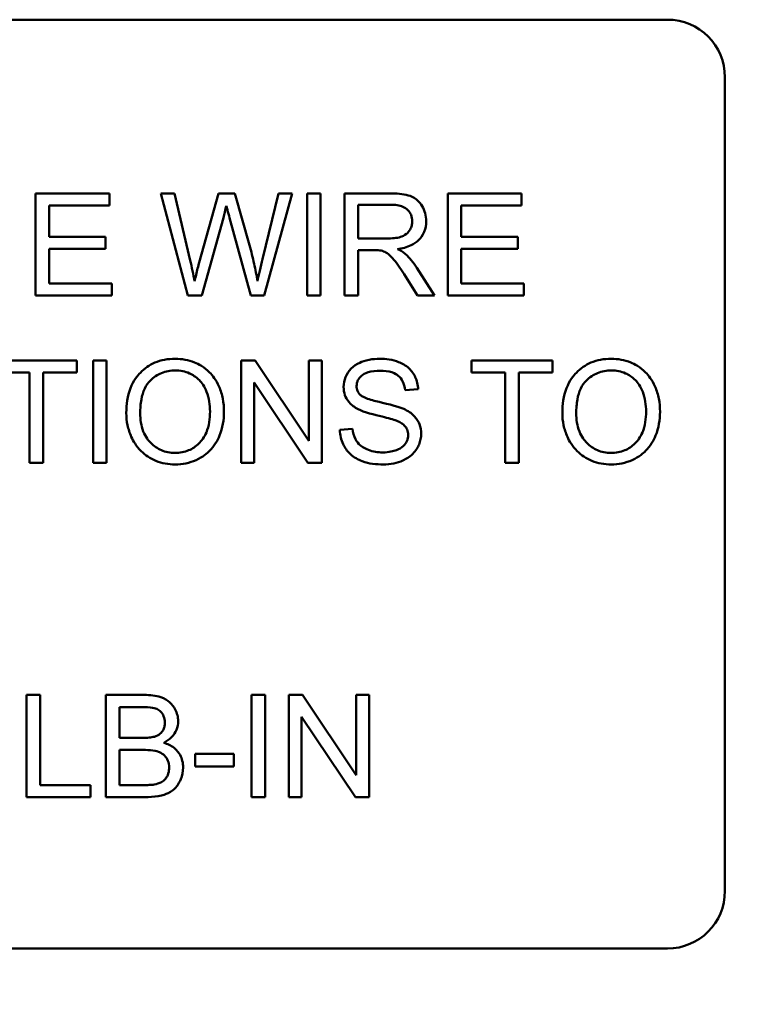
# Model space of a CAD drawing. Units: inches. Extents: x 2.2 to 96.8, y 1.1 to 75.4.
# Drawn here: x 33.1 to 33.8, y 35 to 35.9 of the extents above; entities that cross this region are included whole.
import ezdxf

# ---------------------------------------------------------------- set-up
doc = ezdxf.new("R2010")
doc.units = ezdxf.units.IN
doc.header["$LTSCALE"] = 4.5
doc.header["$MEASUREMENT"] = 0
doc.layers.add('Symbol (ANSI)', color=7, linetype='Continuous', lineweight=25)
doc.layers.add('Visible (ANSI)', color=7, linetype='Continuous', lineweight=50)
doc.styles.add('Note Text (ANSI)', font='tahoma.ttf')
doc.dimstyles.new('Default (ANSI)$7', dxfattribs={"dimscale": 4.5, "dimtxt": 0.12, "dimasz": 0.098425, "dimexe": 0.125, "dimexo": 0.0625, "dimgap": 0.031496, "dimtad": 0, "dimtih": 1, "dimtoh": 1, "dimzin": 0, "dimdsep": 46, "dimtxsty": 'Note Text (ANSI)', "dimcen": 0.09, "dimdle": 0.393701, "dimclrd": 256, "dimclre": 256, "dimclrt": 256, "dimadec": 0, "dimazin": 1, "dimtfac": 1, "dimtofl": 0, "dimtmove": 0, "dimatfit": 3, "dimfxl": 1, "dimtolj": 1, "dimtzin": 4, "dimlwd": -1, "dimlwe": -1, "dimarcsym": 0})

msp = doc.modelspace()

# ---------------------------------------------------------------- linework, layer by layer
at = {"layer": 'Visible (ANSI)'}
for p, q in [((32.48427, 35.91125), (33.72267, 35.91125)), ((33.77847, 35.85545), (33.77847, 35.06705)), ((33.18181, 35.74295), (33.11012, 35.74295)), ((33.11012, 35.74295), (33.11012, 35.64395)), ((33.18181, 35.73125), (33.18181, 35.74295)), ((33.24497, 35.74295), (33.23153, 35.74295)), ((33.23153, 35.74295), (33.25779, 35.64395)), ((33.26006, 35.67806), (33.24497, 35.74295)), ((33.28752, 35.74295), (33.26874, 35.67609)), ((33.30337, 35.74295), (33.28752, 35.74295)), ((33.31756, 35.69285), (33.30337, 35.74295)), ((33.34563, 35.74295), (33.33016, 35.67934)), ((33.33182, 35.64395), (33.35883, 35.74295)), ((33.35883, 35.74295), (33.34563, 35.74295)), ((33.38645, 35.74295), (33.37332, 35.74295)), ((33.37332, 35.74295), (33.37332, 35.64395)), ((33.38645, 35.64395), (33.38645, 35.74295)), ((33.45361, 35.74295), (33.40969, 35.74295)), ((33.40969, 35.74295), (33.40969, 35.64395)), ((33.58136, 35.74295), (33.50967, 35.74295)), ((33.50967, 35.74295), (33.50967, 35.64395)), ((33.58136, 35.73125), (33.58136, 35.74295)), ((33.12325, 35.70099), (33.12325, 35.73125)), ((33.12325, 35.73125), (33.18181, 35.73125)), ((33.42282, 35.69926), (33.42282, 35.73201)), ((33.42282, 35.73201), (33.45413, 35.73201)), ((33.5228, 35.70099), (33.5228, 35.73125)), ((33.5228, 35.73125), (33.58136, 35.73125)), ((33.2713, 35.64395), (33.2922, 35.71941)), ((33.29831, 35.71941), (33.31899, 35.64395)), ((33.17811, 35.70099), (33.12325, 35.70099)), ((33.17811, 35.6893), (33.17811, 35.70099)), ((33.57766, 35.70099), (33.5228, 35.70099)), ((33.57766, 35.6893), (33.57766, 35.70099)), ((33.45096, 35.69926), (33.42282, 35.69926)), ((33.12325, 35.65564), (33.12325, 35.6893)), ((33.12325, 35.6893), (33.17811, 35.6893)), ((33.42282, 35.64395), (33.42282, 35.68794)), ((33.42282, 35.68794), (33.43799, 35.68794)), ((33.5228, 35.6893), (33.57766, 35.6893)), ((33.5228, 35.65564), (33.5228, 35.6893)), ((33.46734, 35.66455), (33.48047, 35.64395)), ((33.49684, 35.64395), (33.47971, 35.67089)), ((33.18407, 35.65564), (33.12325, 35.65564)), ((33.18407, 35.64395), (33.18407, 35.65564)), ((33.58362, 35.65564), (33.5228, 35.65564)), ((33.58362, 35.64395), (33.58362, 35.65564)), ((33.11012, 35.64395), (33.18407, 35.64395)), ((33.25779, 35.64395), (33.2713, 35.64395)), ((33.31899, 35.64395), (33.33182, 35.64395)), ((33.37332, 35.64395), (33.38645, 35.64395)), ((33.40969, 35.64395), (33.42282, 35.64395)), ((33.48047, 35.64395), (33.49684, 35.64395)), ((33.50967, 35.64395), (33.58362, 35.64395)), ((33.15019, 35.58095), (33.07172, 35.58095)), ((33.15019, 35.56925), (33.15019, 35.58095)), ((33.17902, 35.58095), (33.16589, 35.58095)), ((33.16589, 35.58095), (33.16589, 35.48195)), ((33.17902, 35.48195), (33.17902, 35.58095)), ((33.32299, 35.58095), (33.30956, 35.58095)), ((33.30956, 35.58095), (33.30956, 35.48195)), ((33.37505, 35.50323), (33.32299, 35.58095)), ((33.38758, 35.58095), (33.37505, 35.58095)), ((33.37505, 35.58095), (33.37505, 35.50323)), ((33.38758, 35.48195), (33.38758, 35.58095)), ((33.61131, 35.58095), (33.53284, 35.58095)), ((33.53284, 35.58095), (33.53284, 35.56925)), ((33.61131, 35.56925), (33.61131, 35.58095)), ((33.07172, 35.56925), (33.10431, 35.56925)), ((33.10431, 35.56925), (33.10431, 35.48195)), ((33.11744, 35.56925), (33.15019, 35.56925)), ((33.11744, 35.48195), (33.11744, 35.56925)), ((33.53284, 35.56925), (33.56543, 35.56925)), ((33.56543, 35.56925), (33.56543, 35.48195)), ((33.57856, 35.56925), (33.61131, 35.56925)), ((33.57856, 35.48195), (33.57856, 35.56925)), ((33.32208, 35.48195), (33.32208, 35.55967)), ((33.32208, 35.55967), (33.37415, 35.48195)), ((33.46847, 35.55212), (33.481, 35.5531)), ((33.41746, 35.51485), (33.40509, 35.51379)), ((33.10431, 35.48195), (33.11744, 35.48195)), ((33.16589, 35.48195), (33.17902, 35.48195)), ((33.30956, 35.48195), (33.32208, 35.48195)), ((33.37415, 35.48195), (33.38758, 35.48195)), ((33.56543, 35.48195), (33.57856, 35.48195)), ((33.11465, 35.25695), (33.10152, 35.25695)), ((33.10152, 35.25695), (33.10152, 35.15795)), ((33.11465, 35.16964), (33.11465, 35.25695)), ((33.21554, 35.25695), (33.17841, 35.25695)), ((33.17841, 35.25695), (33.17841, 35.15795)), ((33.33265, 35.25695), (33.31952, 35.25695)), ((33.31952, 35.25695), (33.31952, 35.15795)), ((33.33265, 35.15795), (33.33265, 35.25695)), ((33.36902, 35.25695), (33.35559, 35.25695)), ((33.35559, 35.25695), (33.35559, 35.15795)), ((33.42108, 35.17923), (33.36902, 35.25695)), ((33.43361, 35.25695), (33.42108, 35.25695)), ((33.42108, 35.25695), (33.42108, 35.17923)), ((33.43361, 35.15795), (33.43361, 35.25695)), ((33.19154, 35.21537), (33.19154, 35.24525)), ((33.19154, 35.24525), (33.21131, 35.24525)), ((33.36811, 35.15795), (33.36811, 35.23567)), ((33.36811, 35.23567), (33.42018, 35.15795)), ((33.2129, 35.21537), (33.19154, 35.21537)), ((33.19154, 35.16964), (33.19154, 35.20368)), ((33.19154, 35.20368), (33.21441, 35.20368)), ((33.30231, 35.1999), (33.26489, 35.1999)), ((33.26489, 35.1999), (33.26489, 35.18768)), ((33.30231, 35.18768), (33.30231, 35.1999)), ((33.26489, 35.18768), (33.30231, 35.18768)), ((33.1634, 35.16964), (33.11465, 35.16964)), ((33.1634, 35.15795), (33.1634, 35.16964)), ((33.21622, 35.16964), (33.19154, 35.16964)), ((33.10152, 35.15795), (33.1634, 35.15795)), ((33.17841, 35.15795), (33.21614, 35.15795)), ((33.31952, 35.15795), (33.33265, 35.15795)), ((33.35559, 35.15795), (33.36811, 35.15795)), ((33.42018, 35.15795), (33.43361, 35.15795)), ((33.72267, 35.01125), (32.48427, 35.01125))]:
    msp.add_line(p, q, dxfattribs=at)
for centre, start, end in [((33.72267, 35.85545), 0, 90), ((33.72267, 35.06705), 270, 0)]:
    msp.add_arc(centre, 0.0558, start, end, dxfattribs=at)
for points, knots in [([(33.48884, 35.71593), (33.48884, 35.71854), (33.48853, 35.72111), (33.48717, 35.7261), (33.48617, 35.72844), (33.48374, 35.7325), (33.48199, 35.73496), (33.47649, 35.73931), (33.47366, 35.7404), (33.46622, 35.74251), (33.45978, 35.74295), (33.45361, 35.74295)], [-0.153772, -0.153772, -0.153772, -0.153772, -0.1262086, -0.1262086, -0.0990696, -0.0990696, -0.076107, -0.076107, -0.0522861, -0.0522861, 0, 0, 0, 0]), ([(33.2922, 35.71941), (33.29267, 35.72116), (33.29313, 35.72297), (33.29411, 35.72681), (33.29464, 35.72894), (33.29515, 35.73103)], [-0.03352202, -0.03352202, -0.03352202, -0.03352202, -0.01818363, -0.01818363, 0, 0, 0, 0]), ([(33.29515, 35.73103), (33.29533, 35.73011), (33.29579, 35.72841), (33.29681, 35.72466), (33.29764, 35.72174), (33.29831, 35.71941)], [-0.03259036, -0.03259036, -0.03259036, -0.03259036, -0.02057545, -0.02057545, 0, 0, 0, 0]), ([(33.45413, 35.73201), (33.45635, 35.73201), (33.45862, 35.73187), (33.46263, 35.7312), (33.46447, 35.73073), (33.46815, 35.72916), (33.46973, 35.72808), (33.47244, 35.72529), (33.47348, 35.72376), (33.475, 35.72009), (33.47534, 35.71803), (33.47534, 35.71593)], [-0.08294276, -0.08294276, -0.08294276, -0.08294276, -0.06538107, -0.06538107, -0.05070844, -0.05070844, -0.03364934, -0.03364934, -0.01777167, -0.01777167, 0, 0, 0, 0]), ([(33.47534, 35.71593), (33.47534, 35.71455), (33.47517, 35.71319), (33.47447, 35.71051), (33.47395, 35.70923), (33.47214, 35.70599), (33.47088, 35.70468), (33.46774, 35.70211), (33.46557, 35.70125), (33.46021, 35.69961), (33.45551, 35.69926), (33.45096, 35.69926)], [-0.07495865, -0.07495865, -0.07495865, -0.07495865, -0.06950385, -0.06950385, -0.06402628, -0.06402628, -0.05486643, -0.05486643, -0.03847378, -0.03847378, 0, 0, 0, 0]), ([(33.461, 35.689), (33.46553, 35.68962), (33.47018, 35.69075), (33.47708, 35.69402), (33.47962, 35.69572), (33.48315, 35.69932), (33.48534, 35.70184), (33.48827, 35.70893), (33.48884, 35.71239), (33.48884, 35.71593)], [-0.1995686, -0.1995686, -0.1995686, -0.1995686, -0.1188106, -0.1188106, -0.0649638, -0.0649638, -0.029987, -0.029987, 0, 0, 0, 0]), ([(33.32525, 35.65776), (33.32439, 35.66345), (33.32332, 35.66913), (33.32075, 35.68082), (33.31923, 35.68687), (33.31756, 35.69285)], [-0.1012884, -0.1012884, -0.1012884, -0.1012884, -0.0525593, -0.0525593, 0, 0, 0, 0]), ([(33.43799, 35.68794), (33.43939, 35.68794), (33.44094, 35.68791), (33.44327, 35.68777), (33.44439, 35.68767), (33.44531, 35.68749)], [-0.01994628, -0.01994628, -0.01994628, -0.01994628, -0.00790644, -0.00790644, 0, 0, 0, 0]), ([(33.44531, 35.68749), (33.44688, 35.68709), (33.44837, 35.68648), (33.45167, 35.68466), (33.45305, 35.68354), (33.45659, 35.68), (33.46004, 35.67588), (33.46734, 35.66455)], [-0.2374801, -0.2374801, -0.2374801, -0.2374801, -0.1844675, -0.1844675, -0.1140946, -0.1140946, 0, 0, 0, 0]), ([(33.46885, 35.68409), (33.46784, 35.68499), (33.46667, 35.68581), (33.46409, 35.68743), (33.46253, 35.68826), (33.461, 35.689)], [-0.02579976, -0.02579976, -0.02579976, -0.02579976, -0.01437146, -0.01437146, 0, 0, 0, 0]), ([(33.47971, 35.67089), (33.47809, 35.6734), (33.47633, 35.67584), (33.47271, 35.68025), (33.47085, 35.68225), (33.46885, 35.68409)], [-0.04831733, -0.04831733, -0.04831733, -0.04831733, -0.02300668, -0.02300668, 0, 0, 0, 0]), ([(33.26428, 35.65776), (33.26368, 35.66114), (33.26302, 35.66452), (33.26161, 35.67129), (33.26086, 35.67468), (33.26006, 35.67806)], [-0.0585233, -0.0585233, -0.0585233, -0.0585233, -0.02940046, -0.02940046, 0, 0, 0, 0]), ([(33.26874, 35.67609), (33.26843, 35.67499), (33.26769, 35.67196), (33.26636, 35.66648), (33.26517, 35.66152), (33.26428, 35.65776)], [-0.04691533, -0.04691533, -0.04691533, -0.04691533, -0.03271036, -0.03271036, 0, 0, 0, 0]), ([(33.33016, 35.67934), (33.32921, 35.67554), (33.32829, 35.67168), (33.32666, 35.66453), (33.32592, 35.66112), (33.32525, 35.65776)], [-0.06214285, -0.06214285, -0.06214285, -0.06214285, -0.02901185, -0.02901185, 0, 0, 0, 0]), ([(33.24549, 35.58268), (33.24203, 35.58268), (33.23857, 35.5824), (33.23197, 35.58114), (33.22886, 35.58022), (33.2205, 35.57665), (33.21581, 35.57335), (33.20903, 35.56639), (33.20511, 35.56169), (33.1992, 35.54663), (33.19811, 35.53834), (33.19811, 35.53017)], [-0.3565789, -0.3565789, -0.3565789, -0.3565789, -0.2959741, -0.2959741, -0.2390557, -0.2390557, -0.1368814, -0.1368814, -0.069181, -0.069181, 0, 0, 0, 0]), ([(33.29281, 35.5313), (33.29281, 35.53559), (33.29245, 35.53988), (33.29086, 35.54805), (33.2897, 35.55189), (33.28515, 35.56235), (33.2816, 35.56664), (33.27353, 35.5748), (33.26782, 35.57764), (33.25836, 35.58157), (33.25202, 35.58268), (33.24549, 35.58268)], [-0.1207104, -0.1207104, -0.1207104, -0.1207104, -0.1114121, -0.1114121, -0.1026803, -0.1026803, -0.0867137, -0.0867137, -0.0552418, -0.0552418, 0, 0, 0, 0]), ([(33.44372, 35.58268), (33.44032, 35.58268), (33.43693, 35.58239), (33.42951, 35.58092), (33.42647, 35.57975), (33.42146, 35.57749), (33.41865, 35.57568), (33.41334, 35.57044), (33.41167, 35.56732), (33.40941, 35.56193), (33.40878, 35.55871), (33.40878, 35.55537)], [-0.08686892, -0.08686892, -0.08686892, -0.08686892, -0.07786202, -0.07786202, -0.06680678, -0.06680678, -0.04946893, -0.04946893, -0.02830799, -0.02830799, 0, 0, 0, 0]), ([(33.481, 35.5531), (33.48092, 35.55518), (33.48067, 35.55723), (33.47974, 35.5612), (33.4791, 35.56309), (33.47682, 35.56796), (33.47487, 35.57082), (33.46896, 35.57644), (33.46527, 35.57833), (33.45629, 35.58182), (33.44999, 35.58268), (33.44372, 35.58268)], [-0.1311046, -0.1311046, -0.1311046, -0.1311046, -0.1173277, -0.1173277, -0.1039861, -0.1039861, -0.0815615, -0.0815615, -0.0530597, -0.0530597, 0, 0, 0, 0]), ([(33.66821, 35.58268), (33.66474, 35.58268), (33.66128, 35.5824), (33.65468, 35.58114), (33.65158, 35.58022), (33.64321, 35.57665), (33.63852, 35.57335), (33.63175, 35.56639), (33.62783, 35.56169), (33.62191, 35.54663), (33.62082, 35.53834), (33.62082, 35.53017)], [-0.3565789, -0.3565789, -0.3565789, -0.3565789, -0.2959741, -0.2959741, -0.2390557, -0.2390557, -0.1368814, -0.1368814, -0.069181, -0.069181, 0, 0, 0, 0]), ([(33.71552, 35.5313), (33.71552, 35.53559), (33.71516, 35.53988), (33.71357, 35.54805), (33.71241, 35.55189), (33.70786, 35.56235), (33.70432, 35.56664), (33.69624, 35.5748), (33.69053, 35.57764), (33.68107, 35.58157), (33.67473, 35.58268), (33.66821, 35.58268)], [-0.1207104, -0.1207104, -0.1207104, -0.1207104, -0.1114121, -0.1114121, -0.1026803, -0.1026803, -0.0867137, -0.0867137, -0.0552418, -0.0552418, 0, 0, 0, 0]), ([(33.21161, 35.53002), (33.21161, 35.53445), (33.21191, 35.53901), (33.21337, 35.547), (33.21441, 35.55062), (33.21739, 35.55687), (33.2192, 35.55954), (33.22461, 35.56475), (33.22827, 35.56724), (33.23647, 35.57065), (33.24095, 35.57144), (33.24557, 35.57144)], [-0.1714639, -0.1714639, -0.1714639, -0.1714639, -0.1338882, -0.1338882, -0.1026871, -0.1026871, -0.0752378, -0.0752378, -0.0390787, -0.0390787, 0, 0, 0, 0]), ([(33.24557, 35.57144), (33.248, 35.57144), (33.25041, 35.57121), (33.25508, 35.57024), (33.25729, 35.56953), (33.26225, 35.56728), (33.26576, 35.56521), (33.27124, 35.55953), (33.27389, 35.55606), (33.2784, 35.54462), (33.2793, 35.53801), (33.2793, 35.53145)], [-0.2824056, -0.2824056, -0.2824056, -0.2824056, -0.2273926, -0.2273926, -0.1742181, -0.1742181, -0.1040647, -0.1040647, -0.0555459, -0.0555459, 0, 0, 0, 0]), ([(33.42139, 35.55627), (33.42139, 35.55725), (33.42149, 35.55822), (33.42194, 35.56011), (33.42227, 35.56101), (33.42361, 35.56362), (33.42491, 35.56512), (33.42748, 35.56731), (33.42926, 35.56862), (33.43617, 35.5708), (33.44039, 35.57114), (33.44425, 35.57114)], [-0.1403883, -0.1403883, -0.1403883, -0.1403883, -0.1205668, -0.1205668, -0.1010744, -0.1010744, -0.0610607, -0.0610607, -0.0326353, -0.0326353, 0, 0, 0, 0]), ([(33.44425, 35.57114), (33.448, 35.57114), (33.45197, 35.57075), (33.45867, 35.56854), (33.4606, 35.56718), (33.46352, 35.56476), (33.46492, 35.56298), (33.46741, 35.55821), (33.46815, 35.55518), (33.46847, 35.55212)], [-0.07249359, -0.07249359, -0.07249359, -0.07249359, -0.05811572, -0.05811572, -0.04550321, -0.04550321, -0.02598516, -0.02598516, 0, 0, 0, 0]), ([(33.63433, 35.53002), (33.63433, 35.53445), (33.63462, 35.53901), (33.63608, 35.547), (33.63712, 35.55062), (33.6401, 35.55687), (33.64191, 35.55954), (33.64732, 35.56475), (33.65098, 35.56724), (33.65918, 35.57065), (33.66367, 35.57144), (33.66828, 35.57144)], [-0.1714639, -0.1714639, -0.1714639, -0.1714639, -0.1338882, -0.1338882, -0.1026871, -0.1026871, -0.0752378, -0.0752378, -0.0390787, -0.0390787, 0, 0, 0, 0]), ([(33.66828, 35.57144), (33.67071, 35.57144), (33.67312, 35.57121), (33.67779, 35.57024), (33.68, 35.56953), (33.68496, 35.56728), (33.68847, 35.56521), (33.69395, 35.55953), (33.6966, 35.55606), (33.70111, 35.54462), (33.70201, 35.53801), (33.70201, 35.53145)], [-0.2824056, -0.2824056, -0.2824056, -0.2824056, -0.2273926, -0.2273926, -0.1742181, -0.1742181, -0.1040647, -0.1040647, -0.0555459, -0.0555459, 0, 0, 0, 0]), ([(33.40878, 35.55537), (33.40878, 35.55265), (33.4092, 35.54998), (33.41087, 35.54535), (33.41208, 35.54292), (33.41655, 35.53772), (33.41957, 35.53556), (33.42282, 35.53386)], [-0.09142107, -0.09142107, -0.09142107, -0.09142107, -0.0580146, -0.0580146, -0.03102329, -0.03102329, 0, 0, 0, 0]), ([(33.42523, 35.54745), (33.42459, 35.54803), (33.42401, 35.54867), (33.42301, 35.55005), (33.4226, 35.55078), (33.42165, 35.55305), (33.42139, 35.55465), (33.42139, 35.55627)], [-0.02822848, -0.02822848, -0.02822848, -0.02822848, -0.02087815, -0.02087815, -0.01378527, -0.01378527, 0, 0, 0, 0]), ([(33.46711, 35.53409), (33.46066, 35.53703), (33.44779, 35.53966), (33.43582, 35.54273), (33.43116, 35.54412), (33.42696, 35.54621), (33.42597, 35.5468), (33.42523, 35.54745)], [-0.08393606, -0.08393606, -0.08393606, -0.08393606, -0.03484935, -0.03484935, -0.008323, -0.008323, 0, 0, 0, 0]), ([(33.19811, 35.53017), (33.19811, 35.52618), (33.1985, 35.52223), (33.20015, 35.51445), (33.20138, 35.51071), (33.20481, 35.50306), (33.20761, 35.49803), (33.2165, 35.48927), (33.2214, 35.48605), (33.23267, 35.48137), (33.239, 35.48029), (33.24549, 35.48029)], [-0.2643649, -0.2643649, -0.2643649, -0.2643649, -0.2124372, -0.2124372, -0.1608509, -0.1608509, -0.1033263, -0.1033263, -0.0549846, -0.0549846, 0, 0, 0, 0]), ([(33.24542, 35.49153), (33.24308, 35.49153), (33.24075, 35.49173), (33.23627, 35.4926), (33.23415, 35.49323), (33.22819, 35.49577), (33.22477, 35.4982), (33.21966, 35.50343), (33.21678, 35.50693), (33.21243, 35.51795), (33.21161, 35.52402), (33.21161, 35.53002)], [-0.2430683, -0.2430683, -0.2430683, -0.2430683, -0.2051854, -0.2051854, -0.1691709, -0.1691709, -0.100254, -0.100254, -0.050777, -0.050777, 0, 0, 0, 0]), ([(33.2793, 35.53145), (33.2793, 35.52463), (33.27839, 35.5176), (33.27381, 35.50674), (33.27126, 35.50331), (33.26555, 35.49774), (33.26229, 35.49552), (33.25439, 35.49226), (33.24995, 35.49153), (33.24542, 35.49153)], [-0.1521023, -0.1521023, -0.1521023, -0.1521023, -0.1059079, -0.1059079, -0.0723243, -0.0723243, -0.0383638, -0.0383638, 0, 0, 0, 0]), ([(33.24549, 35.48029), (33.24901, 35.48029), (33.2525, 35.48063), (33.25935, 35.48208), (33.26263, 35.48315), (33.27259, 35.48761), (33.2767, 35.49125), (33.28351, 35.49809), (33.28653, 35.50345), (33.29154, 35.51559), (33.29281, 35.52337), (33.29281, 35.5313)], [-0.1499971, -0.1499971, -0.1499971, -0.1499971, -0.1405345, -0.1405345, -0.1311803, -0.1311803, -0.1111955, -0.1111955, -0.0671382, -0.0671382, 0, 0, 0, 0]), ([(33.42282, 35.53386), (33.42849, 35.53083), (33.43907, 35.52839), (33.45203, 35.52518), (33.45719, 35.52377), (33.45972, 35.52277)], [-0.05083125, -0.05083125, -0.05083125, -0.05083125, -0.02305951, -0.02305951, 0, 0, 0, 0]), ([(33.48394, 35.50994), (33.48394, 35.51313), (33.48344, 35.51624), (33.4815, 35.52131), (33.48012, 35.52416), (33.47446, 35.53008), (33.47087, 35.53235), (33.46711, 35.53409)], [-0.117971, -0.117971, -0.117971, -0.117971, -0.0692743, -0.0692743, -0.0350376, -0.0350376, 0, 0, 0, 0]), ([(33.62082, 35.53017), (33.62082, 35.52618), (33.62122, 35.52223), (33.62286, 35.51445), (33.62409, 35.51071), (33.62752, 35.50306), (33.63032, 35.49803), (33.63921, 35.48927), (33.64411, 35.48605), (33.65538, 35.48137), (33.66171, 35.48029), (33.66821, 35.48029)], [-0.2643649, -0.2643649, -0.2643649, -0.2643649, -0.2124372, -0.2124372, -0.1608509, -0.1608509, -0.1033263, -0.1033263, -0.0549846, -0.0549846, 0, 0, 0, 0]), ([(33.66813, 35.49153), (33.66579, 35.49153), (33.66346, 35.49173), (33.65898, 35.4926), (33.65686, 35.49323), (33.6509, 35.49577), (33.64748, 35.4982), (33.64238, 35.50343), (33.63949, 35.50693), (33.63514, 35.51795), (33.63433, 35.52402), (33.63433, 35.53002)], [-0.2430683, -0.2430683, -0.2430683, -0.2430683, -0.2051854, -0.2051854, -0.1691709, -0.1691709, -0.100254, -0.100254, -0.050777, -0.050777, 0, 0, 0, 0]), ([(33.70201, 35.53145), (33.70201, 35.52463), (33.70111, 35.5176), (33.69652, 35.50674), (33.69398, 35.50331), (33.68827, 35.49774), (33.685, 35.49552), (33.6771, 35.49226), (33.67266, 35.49153), (33.66813, 35.49153)], [-0.1521023, -0.1521023, -0.1521023, -0.1521023, -0.1059079, -0.1059079, -0.0723243, -0.0723243, -0.0383638, -0.0383638, 0, 0, 0, 0]), ([(33.66821, 35.48029), (33.67173, 35.48029), (33.67521, 35.48063), (33.68206, 35.48208), (33.68535, 35.48315), (33.69531, 35.48761), (33.69941, 35.49125), (33.70622, 35.49809), (33.70924, 35.50345), (33.71425, 35.51559), (33.71552, 35.52337), (33.71552, 35.5313)], [-0.1499971, -0.1499971, -0.1499971, -0.1499971, -0.1405345, -0.1405345, -0.1311803, -0.1311803, -0.1111955, -0.1111955, -0.0671382, -0.0671382, 0, 0, 0, 0]), ([(33.45972, 35.52277), (33.46127, 35.52219), (33.46284, 35.52149), (33.46547, 35.51995), (33.46662, 35.51912), (33.46901, 35.51676), (33.46982, 35.51534), (33.47104, 35.5124), (33.47134, 35.51063), (33.47134, 35.50881)], [-0.04483194, -0.04483194, -0.04483194, -0.04483194, -0.03507951, -0.03507951, -0.02694069, -0.02694069, -0.0153677, -0.0153677, 0, 0, 0, 0]), ([(33.40509, 35.51379), (33.40516, 35.51133), (33.40546, 35.5089), (33.40657, 35.50419), (33.40735, 35.50197), (33.40974, 35.497), (33.41194, 35.49344), (33.41877, 35.48715), (33.42264, 35.48493), (33.43328, 35.48104), (33.44051, 35.48029), (33.44734, 35.48029)], [-0.1988872, -0.1988872, -0.1988872, -0.1988872, -0.1670593, -0.1670593, -0.1363541, -0.1363541, -0.0957314, -0.0957314, -0.0578101, -0.0578101, 0, 0, 0, 0]), ([(33.44674, 35.49198), (33.44199, 35.49198), (33.43729, 35.49268), (33.43118, 35.49503), (33.42795, 35.4964), (33.42307, 35.50047), (33.42157, 35.50234), (33.41875, 35.50778), (33.41789, 35.51134), (33.41746, 35.51485)], [-0.168652, -0.168652, -0.168652, -0.168652, -0.0837818, -0.0837818, -0.0518705, -0.0518705, -0.029905, -0.029905, 0, 0, 0, 0]), ([(33.47134, 35.50881), (33.47134, 35.50776), (33.47123, 35.50672), (33.47077, 35.50468), (33.47043, 35.5037), (33.46935, 35.50142), (33.46837, 35.49977), (33.46475, 35.49643), (33.46246, 35.49518), (33.45715, 35.49311), (33.45287, 35.49198), (33.44674, 35.49198)], [-0.18833, -0.18833, -0.18833, -0.18833, -0.1605176, -0.1605176, -0.1328902, -0.1328902, -0.0938389, -0.0938389, -0.0518823, -0.0518823, 0, 0, 0, 0]), ([(33.44734, 35.48029), (33.45071, 35.48029), (33.45406, 35.48058), (33.46046, 35.48189), (33.46347, 35.48284), (33.46922, 35.48546), (33.47265, 35.48744), (33.47906, 35.49382), (33.48086, 35.49725), (33.48326, 35.50298), (33.48394, 35.50639), (33.48394, 35.50994)], [-0.1172418, -0.1172418, -0.1172418, -0.1172418, -0.094782, -0.094782, -0.0736467, -0.0736467, -0.0525792, -0.0525792, -0.0300631, -0.0300631, 0, 0, 0, 0]), ([(33.24836, 35.2316), (33.24836, 35.23354), (33.24813, 35.23546), (33.24717, 35.23927), (33.24645, 35.24111), (33.24428, 35.24522), (33.24254, 35.24775), (33.23793, 35.25179), (33.23525, 35.25353), (33.22672, 35.2564), (33.22114, 35.25695), (33.21554, 35.25695)], [-0.199834, -0.199834, -0.199834, -0.199834, -0.1660428, -0.1660428, -0.1316046, -0.1316046, -0.085287, -0.085287, -0.0474138, -0.0474138, 0, 0, 0, 0]), ([(33.21131, 35.24525), (33.21447, 35.24525), (33.21811, 35.24516), (33.2245, 35.24446), (33.22627, 35.24395), (33.22902, 35.24278), (33.2303, 35.24193), (33.23272, 35.23952), (33.23364, 35.23797), (33.2351, 35.23442), (33.23546, 35.23228), (33.23546, 35.23009)], [-0.06541572, -0.06541572, -0.06541572, -0.06541572, -0.05493482, -0.05493482, -0.04421138, -0.04421138, -0.03251222, -0.03251222, -0.01856731, -0.01856731, 0, 0, 0, 0]), ([(33.23546, 35.23009), (33.23546, 35.22877), (33.23534, 35.22744), (33.23478, 35.22498), (33.23437, 35.22386), (33.23321, 35.22172), (33.2323, 35.22043), (33.22921, 35.21795), (33.22736, 35.21709), (33.22542, 35.2165)], [-0.0669097, -0.0669097, -0.0669097, -0.0669097, -0.04939974, -0.04939974, -0.03347629, -0.03347629, -0.01711808, -0.01711808, 0, 0, 0, 0]), ([(33.23448, 35.21062), (33.23727, 35.212), (33.23988, 35.21375), (33.24434, 35.21834), (33.24574, 35.22085), (33.24779, 35.22575), (33.24836, 35.22862), (33.24836, 35.2316)], [-0.06391763, -0.06391763, -0.06391763, -0.06391763, -0.04504216, -0.04504216, -0.02520607, -0.02520607, 0, 0, 0, 0]), ([(33.22542, 35.2165), (33.22397, 35.21607), (33.22215, 35.21581), (33.21799, 35.21544), (33.21531, 35.21537), (33.2129, 35.21537)], [-0.03528746, -0.03528746, -0.03528746, -0.03528746, -0.0204648, -0.0204648, 0, 0, 0, 0]), ([(33.25319, 35.18662), (33.25319, 35.1888), (33.25296, 35.19097), (33.25195, 35.1951), (33.25121, 35.19702), (33.24924, 35.20057), (33.24751, 35.20321), (33.24145, 35.20801), (33.23805, 35.20958), (33.23448, 35.21062)], [-0.1381565, -0.1381565, -0.1381565, -0.1381565, -0.1008711, -0.1008711, -0.065429, -0.065429, -0.0315331, -0.0315331, 0, 0, 0, 0]), ([(33.21441, 35.20368), (33.21747, 35.20368), (33.22081, 35.20354), (33.2271, 35.20266), (33.22906, 35.20201), (33.23221, 35.20064), (33.23382, 35.19956), (33.23647, 35.19688), (33.23763, 35.19526), (33.23932, 35.19117), (33.23968, 35.18896), (33.23968, 35.1867)], [-0.08644131, -0.08644131, -0.08644131, -0.08644131, -0.0725455, -0.0725455, -0.05770614, -0.05770614, -0.03745203, -0.03745203, -0.01914427, -0.01914427, 0, 0, 0, 0]), ([(33.21614, 35.15795), (33.22036, 35.15795), (33.22484, 35.15819), (33.23349, 35.15972), (33.23649, 35.16088), (33.24212, 35.16353), (33.24423, 35.16541), (33.24867, 35.17006), (33.25039, 35.17392), (33.25249, 35.17895), (33.25319, 35.18272), (33.25319, 35.18662)], [-0.05725413, -0.05725413, -0.05725413, -0.05725413, -0.05445201, -0.05445201, -0.0514284, -0.0514284, -0.04618165, -0.04618165, -0.03302446, -0.03302446, 0, 0, 0, 0]), ([(33.23968, 35.1867), (33.23968, 35.18472), (33.23943, 35.18275), (33.2381, 35.17869), (33.23708, 35.17713), (33.23483, 35.17418), (33.23332, 35.17316), (33.23011, 35.17131), (33.2276, 35.17055), (33.22512, 35.1701)], [-0.04126055, -0.04126055, -0.04126055, -0.04126055, -0.03667616, -0.03667616, -0.03136353, -0.03136353, -0.02133432, -0.02133432, 0, 0, 0, 0]), ([(33.22512, 35.1701), (33.22406, 35.16991), (33.22267, 35.16981), (33.21988, 35.16967), (33.21794, 35.16964), (33.21622, 35.16964)], [-0.02358539, -0.02358539, -0.02358539, -0.02358539, -0.01461481, -0.01461481, 0, 0, 0, 0])]:
    msp.add_open_spline(points, degree=3, knots=knots, dxfattribs=at)

# ---------------------------------------------------------------- leaders
at = {"layer": 'Symbol (ANSI)', "annotation_type": 0, "has_hookline": 1, "hookline_direction": 0, "text_width": 0.2321}
msp.add_leader([(31.93536, 35.4088), (34.50803, 31.99641), (34.95095, 31.99641)], dimstyle='Default (ANSI)$7', override={"dimtad": 0}, dxfattribs=at)

doc.saveas('drawing.dxf')
